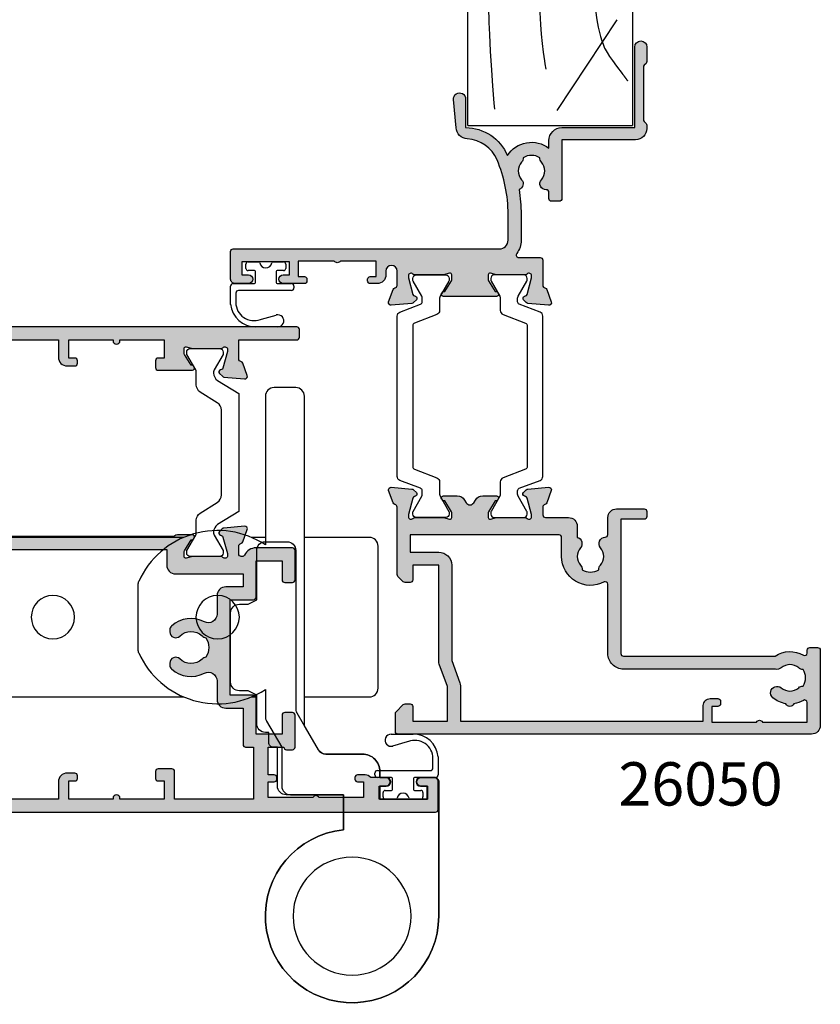
# Model space of a CAD drawing. Units: millimetres. Extents: x 3 to 388, y 3 to 498.
# Drawn here: x 295 to 388, y 3 to 116 of the extents above; entities that cross this region are included whole.
import ezdxf

# ---------------------------------------------------------------- set-up
doc = ezdxf.new("R2010")
doc.units = ezdxf.units.MM
for name, color, linetype in [('26050$0$APL Hatch', 253, 'Continuous'), ('26050$0$APL Joinery', 2, 'Continuous'), ('26310$0$APL Hatch', 253, 'Continuous'), ('26310$0$APL Joinery', 2, 'Continuous'), ('APL Border', 7, 'Continuous'), ('APL Joinery', 2, 'Continuous'), ('APL Notes', 7, 'Continuous')]:
    doc.layers.add(name, color=color, linetype=linetype)
doc.styles.add('Arial-Bold', font='arialbd.ttf')

# ---------------------------------------------------------------- blocks, each defined once
blk = doc.blocks.new('Timber Liner')
at = {"layer": 'APL Joinery', "color": 3, "linetype": 'Continuous'}
for p, q in [((0.25, -0.25), (67.25, -0.25)), ((0.25, -0.25), (0.25, -19.25)), ((67.25, -0.25), (67.25, -19.25)), ((60.25, -12.25), (50.25, -12.25)), ((50.25, -12.25), (50.25, -19.25)), ((60.25, -12.25), (60.25, -19.25)), ((67.25, -19.25), (60.25, -19.25))]:
    blk.add_line(p, q, dxfattribs=at)
at = {"layer": 'APL Joinery', "color": 8, "linetype": 'Continuous'}
for p, q in [((64.62, -3.02), (35.42, -16.1)), ((17.18, -5.53), (19.7, -16.66)), ((37.67, -4.97), (26.44, -17.21)), ((1.96, -10.54), (12.41, -17.49))]:
    blk.add_line(p, q, dxfattribs=at)
at = {"layer": 'APL Joinery', "color": 3}
blk.add_line((50.25, -19.25), (0.25, -19.25), dxfattribs=at)
at = {"layer": 'APL Joinery', "color": 8, "linetype": 'Continuous'}
for points in [[(66.58, -9.14), (66.58, -9.14), (65.64, -7.97), (64.99, -7.17), (64.37, -6.47), (63.72, -5.76), (63.49, -5.53), (63.49, -5.53), (63.02, -5.06), (62.45, -4.53), (61.97, -4.12), (61.42, -3.69), (60.85, -3.27), (60.32, -2.91), (59.75, -2.57), (59.56, -2.46), (59.56, -2.46), (58.96, -2.14), (58.24, -1.81), (57.44, -1.47), (56.61, -1.15), (55.25, -0.67), (54.79, -0.52)], [(55.36, -11.14), (54.69, -10.57), (53.86, -9.89), (53.13, -9.32), (52.26, -8.68), (51.54, -8.18), (50.74, -7.64), (49.91, -7.12), (49.13, -6.67), (48.33, -6.22), (48.06, -6.08), (48.06, -6.08), (47.3, -5.71), (46.36, -5.27), (45.5, -4.91), (44.71, -4.6), (43.76, -4.26), (42.93, -3.98), (41.96, -3.7), (40.88, -3.42), (40.06, -3.22), (39.22, -3.05), (38.19, -2.86), (37.39, -2.74), (37.39, -2.74), (36.34, -2.61), (35.37, -2.51), (34.18, -2.42), (33.1, -2.37), (31.8, -2.33), (30.3, -2.31), (28.65, -2.33), (26.42, -2.38), (23.35, -2.46), (23.35, -2.46), (20.35, -2.52), (16.28, -2.59), (13.93, -2.64), (12.12, -2.69), (10.72, -2.74), (10.72, -2.74), (8.81, -2.84), (6.61, -2.97), (4.8, -3.1), (2.82, -3.26), (2.12, -3.32)], [(49.46, -18.61), (49.46, -18.61), (48.33, -17.45), (47.39, -16.52), (46.61, -15.78), (45.96, -15.18), (45.41, -14.71), (44.8, -14.21), (44.16, -13.72), (43.56, -13.3), (43.09, -12.99), (42.72, -12.76), (42.72, -12.76), (42.11, -12.41), (41.53, -12.11), (40.8, -11.76), (40.13, -11.47), (39.31, -11.15), (38.59, -10.9), (37.74, -10.63), (36.8, -10.37), (35.84, -10.13), (34.95, -9.94), (33.74, -9.7), (33.74, -9.7), (32.53, -9.5), (31.45, -9.33), (30.15, -9.17), (28.64, -9.01), (26.99, -8.87), (25.31, -8.76), (23.78, -8.68), (22.2, -8.61), (21.67, -8.59), (21.67, -8.59), (19.11, -8.51), (17.53, -8.48), (16.16, -8.47), (14.58, -8.49), (13.28, -8.54), (11.87, -8.62), (10.79, -8.7), (9.7, -8.81), (8.7, -8.94), (7.69, -9.09), (7.35, -9.14), (7.35, -9.14), (6.74, -9.26)], [(33.18, -18.61), (33.18, -18.61), (32.77, -17.93), (32.52, -17.55), (32.32, -17.25), (32.08, -16.94), (31.89, -16.72), (31.69, -16.5), (31.49, -16.32), (31.28, -16.15), (31.21, -16.1), (31.21, -16.1), (30.95, -15.93), (30.7, -15.8), (30.37, -15.65), (29.96, -15.51), (29.58, -15.41), (29.14, -15.31), (28.64, -15.22), (27.95, -15.12), (27.24, -15.02), (27, -14.99), (27, -14.99), (26.23, -14.86), (25.06, -14.64), (23.89, -14.42), (23.1, -14.3), (22.38, -14.21), (21.82, -14.17), (21.39, -14.15), (21.39, -14.15), (20.79, -14.16), (20.14, -14.2), (19.24, -14.28), (18.32, -14.39), (18.02, -14.43), (18.02, -14.43), (16.6, -14.61), (15.63, -14.73), (14.97, -14.81), (14.36, -14.88), (13.74, -14.96), (13.53, -14.99), (13.53, -14.99), (12.43, -15.14), (11.59, -15.29), (10.96, -15.42), (10.49, -15.55), (10.02, -15.7), (9.6, -15.85), (9.17, -16.03), (9.04, -16.1), (9.04, -16.1), (8.64, -16.32), (8.19, -16.59), (7.72, -16.92), (7.08, -17.39), (6.23, -18.05), (6.23, -18.05), (6.19, -18.08), (6.17, -18.1), (6.15, -18.11), (6.13, -18.12), (6.11, -18.14), (6.1, -18.15), (6.09, -18.16), (6.07, -18.17), (6.06, -18.18), (6.05, -18.19), (6.04, -18.2), (6.02, -18.21), (6.01, -18.22), (6, -18.22), (5.99, -18.23), (5.97, -18.24), (5.96, -18.25), (5.95, -18.26), (5.94, -18.27), (5.93, -18.28), (5.92, -18.28), (5.91, -18.29), (5.91, -18.29), (5.9, -18.3), (5.89, -18.31), (5.88, -18.31), (5.87, -18.32), (5.87, -18.32), (5.86, -18.33), (5.85, -18.34), (5.84, -18.34), (5.84, -18.35), (5.83, -18.35), (5.82, -18.36), (5.81, -18.36), (5.81, -18.37), (5.8, -18.37), (5.79, -18.38), (5.79, -18.38), (5.78, -18.39), (5.77, -18.39), (5.76, -18.4), (5.76, -18.41), (5.75, -18.41), (5.74, -18.42), (5.73, -18.43), (5.72, -18.43), (5.71, -18.44), (5.71, -18.44), (5.7, -18.45), (5.69, -18.46), (5.68, -18.46), (5.67, -18.47), (5.67, -18.47), (5.66, -18.48), (5.65, -18.48), (5.64, -18.49), (5.64, -18.49), (5.63, -18.5), (5.62, -18.5), (5.62, -18.51), (5.61, -18.51), (5.6, -18.52), (5.6, -18.52), (5.59, -18.53), (5.58, -18.53), (5.58, -18.54), (5.57, -18.54), (5.56, -18.55), (5.56, -18.55), (5.55, -18.56), (5.55, -18.56), (5.54, -18.57), (5.53, -18.57), (5.53, -18.57), (5.52, -18.58), (5.52, -18.58), (5.51, -18.59), (5.51, -18.59), (5.5, -18.59), (5.49, -18.6), (5.49, -18.6), (5.48, -18.61), (5.47, -18.61), (5.47, -18.62), (5.46, -18.62), (5.45, -18.63), (5.45, -18.63), (5.44, -18.64), (5.44, -18.64), (5.43, -18.65), (5.42, -18.65), (5.42, -18.65), (5.41, -18.66), (5.41, -18.66), (5.4, -18.67), (5.4, -18.67), (5.39, -18.67), (5.39, -18.68)]]:
    blk.add_lwpolyline(points, dxfattribs=at)
blk = doc.blocks.new('26050$0$19704')
at = {"layer": '26050$0$APL Hatch'}
h = blk.add_hatch(color=256, dxfattribs=at)
h.dxf.hatch_style = 1
h.paths.add_polyline_path([(-22, 9.07, 0.548619), (-22.4, 9.38), (-23.8, 8.87, 0.265514), (-23.99, 8.65, -0.361398), (-24.29, 8.4), (-32.08, 8.4, 0.198912), (-32.29, 8.31), (-32.91, 7.69, 0.198912), (-33, 7.48), (-33, 6.9, 0.414214), (-32.7, 6.6), (-31, 6.6), (-31, 3.6), (-42.08, 3.6, 0.087489), (-42.42, 3.54), (-45, 2.6), (-49, 2.6), (-49, 6.6), (-47.3, 6.6, 0.414214), (-47, 6.9), (-47, 7.48, 0.198912), (-47.09, 7.69), (-47.91, 8.51, 0.198912), (-48.12, 8.6), (-50.2, 8.6, 0.414214), (-50.5, 8.3), (-50.5, -39.4, 0.414214), (-49.5, -40.4), (-40.8, -40.4, 0.414214), (-40.5, -40.1), (-40.5, -39.2, 0.414214), (-40.8, -38.9), (-41.14, -38.9, -0.581716), (-41.4, -38.45, 0.291538), (-41.5, -35.2), (-41.5, -17.7, -0.414214), (-41.2, -17.4), (-25.7, -17.4), (-25.7, -20.1, 0.414214), (-25.4, -20.4), (-24.8, -20.4, 0.414214), (-24.5, -20.1), (-24.5, -16.9, 0.414214), (-25.5, -15.9), (-27.47, -15.9, -0.407693), (-27.77, -15.61, 0.63384), (-29, -15.06, -0.375946), (-31.01, -15.04, 0.19915), (-31.52, -14.86, -0.290157), (-31.52, -12.94, 0.19915), (-31.01, -12.76, -0.375946), (-29, -12.74, 0.550947), (-27.79, -12.37), (-26.5, -12.37, 0.414214), (-25.5, -11.37), (-25.5, -8.7, -0.414214), (-25.2, -8.4), (-24.29, -8.4, -0.361398), (-23.99, -8.65, 0.265514), (-23.8, -8.87), (-22.4, -9.38, 0.548619), (-22, -9.07), (-22.21, -6.69, 0.176327), (-22.3, -6.5), (-22.62, -6.18, 0.57735), (-23.04, -6.29), (-23.07, -6.4, -0.267949), (-23.25, -6.58), (-25.16, -7.09, -0.065543), (-25.24, -7.1), (-25.4, -7.1, -0.6885), (-25.6, -6.58, 0.213422), (-25.5, -6.35), (-25.5, -3.14, 0.063254), (-25.51, -3.06), (-25.69, -2.35, -0.490314), (-25.5, -2.1), (-24.98, -2.1, -0.137872), (-24.83, -2.14), (-23.57, -2.91, 0.419122), (-23.42, -3.24, 0.655235), (-23, -3.05), (-23, -1.48, 0.261413), (-23.48, -0.62), (-23.8, -0.43, -0.561174), (-23.8, 0.43), (-23.48, 0.62, 0.261413), (-23, 1.48), (-23, 3.05, 0.655235), (-23.42, 3.24, 0.419122), (-23.57, 2.91), (-24.83, 2.14, -0.137872), (-24.98, 2.1), (-25.5, 2.1, -0.490314), (-25.69, 2.35), (-25.51, 3.06, 0.063254), (-25.5, 3.14), (-25.5, 6.35, 0.213422), (-25.6, 6.58, -0.6885), (-25.4, 7.1), (-25.24, 7.1, -0.065543), (-25.16, 7.09), (-23.25, 6.58, -0.267949), (-23.07, 6.4), (-23.04, 6.29, 0.57735), (-22.62, 6.18), (-22.3, 6.5, 0.176327), (-22.21, 6.69)])
h.paths.add_polyline_path([(-29.5, 6.9), (-27.5, 6.9), (-27.5, -10.27, -0.414214), (-27.8, -10.57), (-30, -10.57, 0.565584), (-32.94, -15.46, -0.565584), (-33.2, -15.9), (-41.2, -15.9, 0.414214), (-43, -17.7), (-43, -35.22, 0.249552), (-42.84, -35.9, -0.375946), (-42.86, -37.91, 0.19915), (-43.04, -38.42, -0.290157), (-44.96, -38.42, 0.19915), (-45.14, -37.91, -0.375946), (-45.16, -35.9, 1), (-46.29, -34.93, 0.140327), (-46.99, -36.44, 0.671225), (-46.99, -37.36, 0.096068), (-46.6, -38.45, -0.581714), (-46.86, -38.9), (-49.1, -38.9), (-49.1, -33.75, 0.57735), (-49.1, -33.05), (-49.1, -27.9), (-47.3, -27.9), (-47.3, -28.6, 0.414214), (-47, -28.9), (-46.7, -28.9, 0.414214), (-46.4, -28.6), (-46.4, -27.7, 0.414214), (-47.2, -26.9), (-49, -26.9), (-49, 1.1), (-44.91, 1.1, 0.087489), (-44.57, 1.16), (-41.99, 2.1), (-31, 2.1, 0.414214), (-29.5, 3.6)], flags=16)
at = {"layer": '26050$0$APL Joinery'}
for points in [[(-32.08, 8.4), (-24.29, 8.4, 0.361398), (-23.99, 8.65, -0.265514), (-23.8, 8.87), (-22.4, 9.38, -0.548619), (-22, 9.07), (-22.21, 6.69, -0.176327), (-22.3, 6.5), (-22.62, 6.18, -0.57735), (-23.04, 6.29), (-23.07, 6.4, 0.267949), (-23.25, 6.58), (-25.16, 7.09, 0.065543), (-25.24, 7.1), (-25.4, 7.1, 0.6885), (-25.6, 6.58, -0.213422), (-25.5, 6.35), (-25.5, 3.14, -0.063254), (-25.51, 3.06), (-25.69, 2.35, 0.490314), (-25.5, 2.1), (-24.98, 2.1, 0.137872), (-24.83, 2.14), (-23.57, 2.91, -0.361115), (-23.47, 3.21), (-23.38, 3.27, -0.585524), (-23, 3.05), (-23, 1.48, -0.261413), (-23.48, 0.62), (-23.8, 0.43, 0.561174), (-23.8, -0.43), (-23.48, -0.62, -0.261413), (-23, -1.48), (-23, -3.05, -0.585524), (-23.38, -3.27), (-23.47, -3.21, -0.361115), (-23.57, -2.91), (-24.83, -2.14, 0.137872), (-24.98, -2.1), (-25.5, -2.1, 0.490314), (-25.69, -2.35), (-25.51, -3.06, -0.063254), (-25.5, -3.14), (-25.5, -6.35, -0.213422), (-25.6, -6.58, 0.6885), (-25.4, -7.1), (-25.24, -7.1, 0.065543), (-25.16, -7.09), (-23.25, -6.58, 0.267949), (-23.07, -6.4), (-23.04, -6.29, -0.57735), (-22.62, -6.18), (-22.3, -6.5, -0.176327), (-22.21, -6.69), (-22, -9.07, -0.548619), (-22.4, -9.38), (-23.8, -8.87, -0.265514), (-23.99, -8.65, 0.361398), (-24.29, -8.4), (-25.2, -8.4, 0.414214), (-25.5, -8.7), (-25.5, -11.37, -0.414214), (-26.5, -12.37), (-27.79, -12.37, -0.550947), (-29, -12.74, 0.375946), (-31.01, -12.76, -0.19915), (-31.52, -12.94, 0.290157), (-31.52, -14.86, -0.19915), (-31.01, -15.04, 0.375946), (-29, -15.06, -0.63384), (-27.77, -15.61, 0.407693), (-27.47, -15.9), (-25.5, -15.9, -0.414214), (-24.5, -16.9), (-24.5, -20.1, -0.414214), (-24.8, -20.4), (-25.4, -20.4, -0.414214), (-25.7, -20.1), (-25.7, -17.4), (-41.2, -17.4, 0.414214), (-41.5, -17.7), (-41.5, -35.2, -0.291538), (-41.4, -38.45, 0.581716), (-41.14, -38.9), (-40.8, -38.9, -0.414214), (-40.5, -39.2), (-40.5, -40.1, -0.414214), (-40.8, -40.4), (-49.5, -40.4, -0.414214), (-50.5, -39.4), (-50.5, 8.3, -0.414214), (-50.2, 8.6), (-48.12, 8.6, -0.198912), (-47.91, 8.51), (-47.09, 7.69, -0.198912), (-47, 7.48), (-47, 6.9, -0.414214), (-47.3, 6.6), (-49, 6.6), (-49, 2.6), (-45, 2.6), (-42.42, 3.54, -0.087489), (-42.08, 3.6), (-31, 3.6), (-31, 6.6), (-32.7, 6.6, -0.414214), (-33, 6.9), (-33, 7.48, -0.198912), (-32.91, 7.69), (-32.29, 8.31, -0.198912)], [(-32.94, -15.46, -0.565584), (-30, -10.57), (-27.8, -10.57, 0.414214), (-27.5, -10.27), (-27.5, 6.9), (-29.5, 6.9), (-29.5, 3.6, -0.414214), (-31, 2.1), (-41.99, 2.1), (-44.57, 1.16, -0.087489), (-44.91, 1.1), (-49, 1.1), (-49, -26.9), (-47.2, -26.9, -0.414214), (-46.4, -27.7), (-46.4, -28.6, -0.414214), (-46.7, -28.9), (-47, -28.9, -0.414214), (-47.3, -28.6), (-47.3, -27.9), (-49.1, -27.9), (-49.1, -33.05, -0.57735), (-49.1, -33.75), (-49.1, -38.9), (-46.86, -38.9, 0.581719), (-46.6, -38.45, -0.096068), (-46.99, -37.36, -0.671225), (-46.99, -36.44, -0.140327), (-46.29, -34.93, -1), (-45.16, -35.9, 0.375946), (-45.14, -37.91, -0.19915), (-44.96, -38.42, 0.290157), (-43.04, -38.42, -0.19915), (-42.86, -37.91, 0.375946), (-42.84, -35.9, -0.249552), (-43, -35.22), (-43, -17.7, -0.414214), (-41.2, -15.9), (-33.2, -15.9, 0.565584)]]:
    blk.add_lwpolyline(points, format="xyb", close=True, dxfattribs=at)
blk = doc.blocks.new('26050$0$19705')
at = {"layer": '26050$0$APL Hatch'}
h = blk.add_hatch(color=256, dxfattribs=at)
h.dxf.hatch_style = 1
h.paths.add_polyline_path([(26.54, 2.1), (26.03, 2.1, -0.137872), (25.87, 2.14), (24.61, 2.91, 0.361115), (24.51, 3.21), (24.42, 3.27, 0.585524), (24.04, 3.05), (24.04, -3.05, 0.585524), (24.42, -3.27), (24.51, -3.21, 0.361115), (24.61, -2.91), (25.87, -2.14, -0.137872), (26.03, -2.1), (26.54, -2.1, -0.490314), (26.74, -2.35), (26.55, -3.06, 0.063254), (26.54, -3.14), (26.54, -6.35, 0.213422), (26.64, -6.58, -0.6885), (26.44, -7.1), (26.28, -7.1, -0.065543), (26.2, -7.09), (24.29, -6.58, -0.267949), (24.11, -6.4), (24.08, -6.29, 0.57735), (23.67, -6.18), (23.34, -6.5, 0.176327), (23.25, -6.69), (23.04, -9.07, 0.548619), (23.44, -9.38), (24.84, -8.87, 0.265514), (25.04, -8.65, -0.361398), (25.33, -8.4), (28.24, -8.4, 0.414214), (28.54, -8.1), (28.54, -5.62, -0.621133), (29.02, -5.39, 0.164577), (30.54, -5.9), (33.54, -5.9, 0.041047), (36.4, -5.66, 0.535794), (37.53, -5.96, -0.380493), (39.56, -5.96, 0.19915), (40.06, -6.14, -0.290157), (40.06, -8.06, 0.19915), (39.56, -8.24, -0.380493), (37.53, -8.24, 0.660805), (36.36, -8.79, -0.425323), (36.06, -9.1), (35.34, -9.1, 0.414214), (35.04, -9.4), (35.04, -10.3, 0.414214), (35.34, -10.6), (42.14, -10.6), (42.14, -19.1, 0.414214), (43.44, -20.4), (43.82, -20.4, 0.198912), (44.03, -20.31), (44.25, -20.09, -0.198912), (44.47, -20), (50.52, -20, -0.198912), (50.73, -20.09), (50.95, -20.31, 0.198912), (51.17, -20.4), (52.84, -20.4, 1), (52.84, -19), (43.54, -19), (43.54, -10.6, 0.414214), (42.04, -9.1), (41.17, -9.1, 0.438776), (40.32, -4.32, 0.298086), (43.55, 0.5), (46.84, 0.5, 1.044614), (46.78, 1.9), (43.52, 1.61, 0.370533), (42.24, 0.31, -0.283017), (39.82, -3.12, -0.101205), (33.54, -4.4), (30.54, -4.4, -0.414214), (29.54, -3.4), (29.54, 27.3, 0.414214), (29.24, 27.6), (26.04, 27.6, 0.414214), (25.54, 27.1), (25.54, 25.55, 1), (26.54, 25.55), (26.54, 26.3), (28.04, 26.3), (28.04, 20.8), (26.54, 20.8), (26.54, 21.55, 1), (25.54, 21.55), (25.54, 19.1, 0.414214), (25.84, 18.8), (26.04, 18.8, 0.414214), (26.34, 19.1), (26.34, 19.8), (28.14, 19.8), (28.14, 15.65, 0.57735), (28.14, 14.95), (28.14, 10.8), (26.34, 10.8), (26.34, 11.5, 0.414214), (26.04, 11.8), (25.84, 11.8, 0.414214), (25.54, 11.5), (25.54, 10.7, 0.414214), (26.54, 9.7), (26.99, 9.7, -1), (26.99, 8.4), (25.33, 8.4, -0.361398), (25.04, 8.65, 0.265514), (24.84, 8.87), (23.44, 9.38, 0.548619), (23.04, 9.07), (23.25, 6.69, 0.176327), (23.34, 6.5), (23.67, 6.18, 0.57735), (24.08, 6.29), (24.11, 6.4, -0.267949), (24.29, 6.58), (26.2, 7.09, -0.065543), (26.28, 7.1), (26.44, 7.1, -0.6885), (26.64, 6.58, 0.213422), (26.54, 6.35), (26.54, 3.14, 0.063254), (26.55, 3.06), (26.74, 2.35, -0.490314)])
at = {"layer": '26050$0$APL Joinery'}
blk.add_lwpolyline([(36.4, -5.66, -0.041047), (33.54, -5.9), (30.54, -5.9, -0.164577), (29.02, -5.39, 0.621133), (28.54, -5.62), (28.54, -8.1, -0.414214), (28.24, -8.4), (25.33, -8.4, 0.361398), (25.04, -8.65, -0.265514), (24.84, -8.87), (23.44, -9.38, -0.548619), (23.04, -9.07), (23.25, -6.69, -0.176327), (23.34, -6.5), (23.67, -6.18, -0.57735), (24.08, -6.29), (24.11, -6.4, 0.267949), (24.29, -6.58), (26.2, -7.09, 0.065543), (26.28, -7.1), (26.44, -7.1, 0.6885), (26.64, -6.58, -0.213422), (26.54, -6.35), (26.54, -3.14, -0.063254), (26.55, -3.06), (26.74, -2.35, 0.490314), (26.54, -2.1), (26.03, -2.1, 0.137872), (25.87, -2.14), (24.61, -2.91, -0.361115), (24.51, -3.21), (24.42, -3.27, -0.585524), (24.04, -3.05), (24.04, 3.05, -0.585524), (24.42, 3.27), (24.51, 3.21, -0.361115), (24.61, 2.91), (25.87, 2.14, 0.137872), (26.03, 2.1), (26.54, 2.1, 0.490314), (26.74, 2.35), (26.55, 3.06, -0.063254), (26.54, 3.14), (26.54, 6.35, -0.213422), (26.64, 6.58, 0.6885), (26.44, 7.1), (26.28, 7.1, 0.065543), (26.2, 7.09), (24.29, 6.58, 0.267949), (24.11, 6.4), (24.08, 6.29, -0.57735), (23.67, 6.18), (23.34, 6.5, -0.176327), (23.25, 6.69), (23.04, 9.07, -0.548619), (23.44, 9.38), (24.84, 8.87, -0.265514), (25.04, 8.65, 0.361398), (25.33, 8.4), (26.99, 8.4, 1), (26.99, 9.7), (26.54, 9.7, -0.414214), (25.54, 10.7), (25.54, 11.5, -0.414214), (25.84, 11.8), (26.04, 11.8, -0.414214), (26.34, 11.5), (26.34, 10.8), (28.14, 10.8), (28.14, 14.95, -0.57735), (28.14, 15.65), (28.14, 19.8), (26.34, 19.8), (26.34, 19.1, -0.414214), (26.04, 18.8), (25.84, 18.8, -0.414214), (25.54, 19.1), (25.54, 21.55, -1), (26.54, 21.55), (26.54, 20.8), (28.04, 20.8), (28.04, 26.3), (26.54, 26.3), (26.54, 25.55, -1), (25.54, 25.55), (25.54, 27.1, -0.414214), (26.04, 27.6), (29.24, 27.6, -0.414214), (29.54, 27.3), (29.54, -3.4, 0.414214), (30.54, -4.4), (33.54, -4.4, 0.101205), (39.82, -3.12, 0.283017), (42.24, 0.31, -0.370533), (43.52, 1.61), (46.78, 1.9, -1.044614), (46.84, 0.5), (43.55, 0.5, -0.298086), (40.32, -4.32, -0.438776), (41.17, -9.1), (42.04, -9.1, -0.414214), (43.54, -10.6), (43.54, -19), (52.84, -19, -1), (52.84, -20.4), (51.17, -20.4, -0.198912), (50.95, -20.31), (50.73, -20.09, 0.198912), (50.52, -20), (44.47, -20, 0.198912), (44.25, -20.09), (44.03, -20.31, -0.198912), (43.82, -20.4), (43.44, -20.4, -0.414214), (42.14, -19.1), (42.14, -10.6), (35.34, -10.6, -0.414214), (35.04, -10.3), (35.04, -9.4, -0.414214), (35.34, -9.1), (36.06, -9.1, 0.425323), (36.36, -8.79, -0.660805), (37.53, -8.24, 0.380493), (39.56, -8.24, -0.19915), (40.06, -8.06, 0.290157), (40.06, -6.14, -0.19915), (39.56, -5.96, 0.380493), (37.53, -5.96, -0.535794)], format="xyb", close=True, dxfattribs=at)
blk = doc.blocks.new('26050$0$9100372')
at = {"layer": '26050$0$APL Joinery', "color": 8}
blk.add_lwpolyline([(27.6, -2.1), (27.39, -2.1, -0.131652), (27.29, -2.07), (25.55, -1.07, 0.131652), (25.3, -1), (23.89, -1, -0.310508), (23.42, -0.68), (22.43, 1.91, 0.310508), (22.15, 2.1), (5.85, 2.1, 0.310508), (5.57, 1.91), (4.58, -0.68, -0.310508), (4.11, -1), (2.7, -1, 0.131652), (2.45, -1.07), (0.71, -2.07, -0.131652), (0.61, -2.1), (0.4, -2.1, -0.414214), (0, -1.7), (0, 1.7, -0.414214), (0.4, 2.1), (0.61, 2.1, -0.131652), (0.71, 2.07), (2.45, 1.07, 0.131652), (2.7, 1), (3.09, 1, 0.310508), (3.37, 1.19), (4.29, 3.58, -0.310508), (4.75, 3.9), (23.25, 3.9, -0.310508), (23.71, 3.58), (24.63, 1.19, 0.310508), (24.91, 1), (25.3, 1, 0.131652), (25.55, 1.07), (27.29, 2.07, -0.131652), (27.39, 2.1), (27.6, 2.1, -0.414214), (28, 1.7), (28, -1.7, -0.414214)], format="xyb", close=True, dxfattribs=at)
blk = doc.blocks.new('26050')
at = {"layer": '26050$0$APL Joinery'}
for name, p in [('26050$0$19705', (16.46, 25.4)), ('26050$0$19704', (40.5, 25.4)), ('26050$0$9100372', (15, 29.9))]:
    blk.add_blockref(name, p, dxfattribs=at)
at = {"layer": '26050$0$APL Joinery', "xscale": -1, "rotation": 180}
blk.add_blockref('26050$0$9100372', (15, 20.9), dxfattribs=at)
blk = doc.blocks.new('9210121c')
at = {"layer": 'APL Joinery', "color": 252, "linetype": 'Continuous'}
for p, q in [((-2.3, -1.25), (-2.3, -0.75)), ((-2.05, -0.5), (-0.82, -0.5)), ((0.82, -0.5), (2.05, -0.5)), ((2.3, -0.75), (2.3, -1.25)), ((-1.32, -1.5), (-2.05, -1.5)), ((-1.2, -2.15), (-1.2, -1.62)), ((-1.2, -2.87), (-1.2, -2.15)), ((1.2, -1.62), (1.2, -2.15)), ((1.2, -2.15), (1.2, -2.87)), ((2.05, -1.5), (1.33, -1.5)), ((-4.05, -5.4), (-4.05, -3.3)), ((-3.75, -3), (-3.7, -3)), ((-3.7, -3), (-1.32, -3)), ((1.33, -3), (2.95, -3)), ((3.25, -3.3), (3.25, -3.5)), ((-3.45, -4.1), (-3.45, -5.2)), ((2.95, -3.8), (-3.15, -3.8)), ((-0.49, -7.1), (1.2, -6.63)), ((-0.62, -7.14), (-0.49, -7.1)), ((1.38, -8), (-1.17, -8))]:
    blk.add_line(p, q, dxfattribs=at)
for centre, radius, start, end in [((-2.05, -0.75), 0.25, 90, 180), ((-0.82, -0.62), 0.125, 8.7147, 90), ((0, -0.5), 0.7, 188.7147, 351.2853), ((0.82, -0.62), 0.125, 90, 171.2853), ((2.05, -0.75), 0.25, 0, 90), ((-2.05, -1.25), 0.25, 180, 270), ((-1.32, -1.62), 0.125, 0, 90), ((1.33, -1.62), 0.125, 90, 180), ((2.05, -1.25), 0.25, 270, 360), ((-3.75, -3.3), 0.3, 90, 180.0114), ((-1.32, -2.87), 0.125, 270, 360), ((1.33, -2.87), 0.125, 180, 270), ((2.95, -3.3), 0.3, 0, 90), ((-3.15, -4.1), 0.3, 90, 180), ((2.95, -3.5), 0.3, 270, 360), ((-1.17, -5.1), 2.9, 185.8462, 269.943), ((-1.38, -5.21), 2.07, 179.6369, 291.6281), ((1.38, -7.3), 0.7, 269.9877, 105.6604)]:
    blk.add_arc(centre, radius, start, end, dxfattribs=at)
blk = doc.blocks.new('26310$0$19732')
at = {"layer": '26310$0$APL Hatch'}
h = blk.add_hatch(color=256, dxfattribs=at)
h.dxf.hatch_style = 1
h.paths.add_polyline_path([(-24.83, -39.86, -0.284915), (-24, -41.2), (-24, -45.4, -0.414214), (-24.3, -45.7), (-27.7, -45.7, -0.414214), (-28, -45.4), (-28, -44.5, -0.414214), (-27.7, -44.2), (-25.5, -44.2), (-25.5, -41.2), (-29.7, -41.2, -0.414214), (-30, -40.9), (-30, -38.2), (-41, -38.2), (-41, -40.9, -0.414214), (-41.3, -41.2), (-45.5, -41.2), (-45.5, -44.2), (-43.3, -44.2, -0.414214), (-43, -44.5), (-43, -45.4, -0.414214), (-43.3, -45.7), (-47, -45.7, -0.414214), (-47.3, -45.4), (-47.3, -44.7, -0.414214), (-47, -44.4), (-47, -42.6), (-50.2, -42.6), (-50.2, -43.3, -0.414214), (-50.5, -43.6), (-50.7, -43.6, -0.414214), (-51, -43.3), (-51, -42.6), (-52.8, -42.6), (-52.8, -47.75, -0.57735), (-52.8, -48.45), (-52.8, -53.6), (-51, -53.6), (-51, -52.9, -0.414214), (-50.7, -52.6), (-50.5, -52.6, -0.414214), (-50.2, -52.9), (-50.2, -53.8, -0.227735), (-50.5, -54.42), (-50.5, -56.15, -1), (-51.5, -56.15), (-51.5, -55.4), (-53, -55.4), (-53, -60.9), (-51.5, -60.9), (-51.5, -60.15, -1), (-50.5, -60.15), (-50.5, -61.7, -0.414214), (-51, -62.2), (-54.2, -62.2, -0.414214), (-54.5, -61.9), (-54.5, 18.5, -0.414214), (-54.2, 18.8), (-52.12, 18.8, -0.198912), (-51.91, 18.71), (-51.09, 17.89, -0.198912), (-51, 17.68), (-51, 17.1, -0.414214), (-51.3, 16.8), (-53, 16.8), (-53, 12.8), (-39.5, 12.8), (-39.5, 13.5, -0.414214), (-39.2, 13.8), (-35.8, 13.8, -0.414214), (-35.5, 13.5), (-35.5, 12.8), (-31.5, 12.8), (-31.5, 16.8), (-36.7, 16.8, -0.414214), (-37, 17.1), (-37, 17.68, -0.198912), (-36.91, 17.89), (-36.29, 18.51, -0.198912), (-36.08, 18.6), (-28.29, 18.6, 0.361398), (-27.99, 18.85, -0.265514), (-27.8, 19.07), (-26.4, 19.58, -0.548619), (-26, 19.27), (-26.21, 16.89, -0.176327), (-26.3, 16.7), (-26.62, 16.38, -0.57735), (-27.04, 16.49), (-27.07, 16.6, 0.267949), (-27.25, 16.78), (-29.16, 17.29, 0.065543), (-29.24, 17.3), (-29.4, 17.3, 0.6885), (-29.6, 16.78, -0.213422), (-29.5, 16.55), (-29.5, 13.34, -0.063254), (-29.51, 13.26), (-29.69, 12.55, 0.490314), (-29.5, 12.3), (-28.98, 12.3, 0.137872), (-28.83, 12.34), (-27.57, 13.11, -0.361115), (-27.47, 13.41), (-27.38, 13.47, -0.585524), (-27, 13.25), (-27, 11.6), (-22.99, 7.59, -0.198912), (-22.7, 6.89), (-22.7, -31.68, -0.162278), (-22.5, -32.28), (-22.5, -33.85, -0.585524), (-22.88, -34.07), (-22.97, -34.01, -0.361115), (-23.07, -33.71), (-24.33, -32.94, 0.137872), (-24.48, -32.9), (-25, -32.9, 0.490314), (-25.19, -33.15), (-25.01, -33.86, -0.063254), (-25, -33.94), (-25, -37.15, -0.213422), (-25.1, -37.38, 0.6885), (-24.9, -37.9), (-24.74, -37.9, 0.065543), (-24.66, -37.89), (-22.75, -37.38, 0.267949), (-22.57, -37.2), (-22.54, -37.09, -0.57735), (-22.12, -36.98), (-21.8, -37.3, -0.176327), (-21.71, -37.49), (-21.5, -39.87, -0.548619), (-21.9, -40.18), (-23.3, -39.67, -0.265514), (-23.49, -39.45, 0.361398), (-23.79, -39.2), (-24.7, -39.2, 0.457784), (-25, -39.54, 0.324931)])
h.paths.add_polyline_path([(-31.5, 11.3), (-31.5, 10.6, 0.414214), (-31.2, 10.3), (-28.24, 10.3, -0.198912), (-27.53, 10.01), (-24.49, 6.97, -0.198912), (-24.2, 6.26), (-24.2, -30.9), (-26, -30.9, 0.414214), (-27, -31.9), (-27, -39.7), (-28.5, -39.7), (-28.5, -37.7, 0.414214), (-29.5, -36.7), (-31.64, -36.7, -0.562163), (-32.53, -35.24, 0.313621), (-33.02, -31.45, 0.21129), (-33.47, -31.25), (-33.69, -31.25, 0.664492), (-34.18, -32.41, -0.402792), (-34.15, -34.97, 0.143225), (-34.38, -35.42, -0.295977), (-36.62, -35.42, 0.143225), (-36.85, -34.97, -0.402792), (-36.82, -32.41, 0.664492), (-37.31, -31.25), (-37.53, -31.25, 0.21129), (-37.98, -31.45, 0.313621), (-38.47, -35.24, -0.562163), (-39.36, -36.7), (-41.5, -36.7, 0.414214), (-42.5, -37.7), (-42.5, -39.7), (-46.7, -39.7, 0.414214), (-47, -40), (-47, -40.9), (-53, -40.9), (-53, -31.8), (-49.8, -31.8, 0.414214), (-49.5, -31.5), (-49.5, -29.9, 0.414214), (-49.8, -29.6), (-50.6, -29.6, 0.414214), (-50.9, -29.9), (-50.9, -30.6), (-53, -30.6), (-53, -25.5), (-52.9, -25.5, 1), (-52.9, -24.7), (-53, -24.7), (-53, -19.6), (-50.9, -19.6), (-50.9, -20.3, 0.414214), (-50.6, -20.6), (-50.3, -20.6, 0.414214), (-50, -20.3), (-50, -19.4, 0.414214), (-51, -18.4), (-53, -18.4), (-53, -7.5), (-49.8, -7.5, 0.414214), (-49.5, -7.2), (-49.5, -5.8, 0.414214), (-49.8, -5.5), (-53, -5.5), (-53, -3.5, 1), (-53, -2.5), (-53, 6.5, 1), (-53, 7.5), (-53, 11.3), (-48, 11.3), (-48, 9.8, 0.414214), (-47.7, 9.5), (-46.8, 9.5, 0.414214), (-46.5, 9.8), (-46.5, 11.3), (-35.9, 11.3), (-35.5, 11.7), (-35.1, 11.3)], flags=16)
at = {"layer": '26310$0$APL Joinery'}
for points in [[(-22.12, -36.98, 0.57735), (-22.54, -37.09), (-22.57, -37.2, -0.267949), (-22.75, -37.38), (-24.66, -37.89, -0.065543), (-24.74, -37.9), (-24.9, -37.9, -0.6885), (-25.1, -37.38, 0.213422), (-25, -37.15), (-25, -33.94, 0.063254), (-25.01, -33.86), (-25.19, -33.15, -0.490314), (-25, -32.9), (-24.48, -32.9, -0.137872), (-24.33, -32.94), (-23.07, -33.71, 0.361115), (-22.97, -34.01), (-22.88, -34.07, 0.585524), (-22.5, -33.85), (-22.5, -32.28, 0.162278), (-22.7, -31.68), (-22.7, 6.89, 0.198912), (-22.99, 7.59), (-27, 11.6), (-27, 13.25, 0.585524), (-27.38, 13.47), (-27.47, 13.41, 0.361115), (-27.57, 13.11), (-28.83, 12.34, -0.137872), (-28.98, 12.3), (-29.5, 12.3, -0.490314), (-29.69, 12.55), (-29.51, 13.26, 0.063254), (-29.5, 13.34), (-29.5, 16.55, 0.213422), (-29.6, 16.78, -0.6885), (-29.4, 17.3), (-29.24, 17.3, -0.065543), (-29.16, 17.29), (-27.25, 16.78, -0.267949), (-27.07, 16.6), (-27.04, 16.49, 0.57735), (-26.62, 16.38), (-26.3, 16.7, 0.176327), (-26.21, 16.89), (-26, 19.27, 0.548619), (-26.4, 19.58), (-27.8, 19.07, 0.265514), (-27.99, 18.85, -0.361398), (-28.29, 18.6), (-36.08, 18.6, 0.198912), (-36.29, 18.51), (-36.91, 17.89, 0.198912), (-37, 17.68), (-37, 17.1, 0.414214), (-36.7, 16.8), (-31.5, 16.8), (-31.5, 12.8), (-35.5, 12.8), (-35.5, 13.5, 0.414214), (-35.8, 13.8), (-39.2, 13.8, 0.414214), (-39.5, 13.5), (-39.5, 12.8), (-53, 12.8), (-53, 16.8), (-51.3, 16.8, 0.414214), (-51, 17.1), (-51, 17.68, 0.198912), (-51.09, 17.89), (-51.91, 18.71, 0.198912), (-52.12, 18.8), (-54.2, 18.8, 0.414214), (-54.5, 18.5), (-54.5, -61.9, 0.414214), (-54.2, -62.2), (-51, -62.2, 0.414214), (-50.5, -61.7), (-50.5, -60.15, 1), (-51.5, -60.15), (-51.5, -60.9), (-53, -60.9), (-53, -55.4), (-51.5, -55.4), (-51.5, -56.15, 1), (-50.5, -56.15), (-50.5, -54.42, 0.227735), (-50.2, -53.8), (-50.2, -52.9, 0.414214), (-50.5, -52.6), (-50.7, -52.6, 0.414214), (-51, -52.9), (-51, -53.6), (-52.8, -53.6), (-52.8, -48.45, 0.57735), (-52.8, -47.75), (-52.8, -42.6), (-51, -42.6), (-51, -43.3, 0.414214), (-50.7, -43.6), (-50.5, -43.6, 0.414214), (-50.2, -43.3), (-50.2, -42.6), (-47, -42.6), (-47, -44.4, 0.414214), (-47.3, -44.7), (-47.3, -45.4, 0.414214), (-47, -45.7), (-43.3, -45.7, 0.414214), (-43, -45.4), (-43, -44.5, 0.414214), (-43.3, -44.2), (-45.5, -44.2), (-45.5, -41.2), (-41.3, -41.2, 0.414214), (-41, -40.9), (-41, -38.2), (-30, -38.2), (-30, -40.9, 0.414214), (-29.7, -41.2), (-25.5, -41.2), (-25.5, -44.2), (-27.7, -44.2, 0.414214), (-28, -44.5), (-28, -45.4, 0.414214), (-27.7, -45.7), (-24.3, -45.7, 0.414214), (-24, -45.4), (-24, -41.2, 0.284915), (-24.83, -39.86, -0.284915), (-25, -39.59), (-25, -39.5, -0.414214), (-24.7, -39.2), (-23.79, -39.2, -0.361398), (-23.49, -39.45, 0.265514), (-23.3, -39.67), (-21.9, -40.18, 0.548619), (-21.5, -39.87), (-21.71, -37.49, 0.176327), (-21.8, -37.3)], [(-36.62, -35.42, 0.143225), (-36.85, -34.97, -0.402792), (-36.82, -32.41, 0.664492), (-37.31, -31.25), (-37.53, -31.25, 0.21129), (-37.98, -31.45, 0.313621), (-38.47, -35.24, -0.562163), (-39.36, -36.7), (-41.5, -36.7, 0.414214), (-42.5, -37.7), (-42.5, -39.7), (-46.7, -39.7, 0.414214), (-47, -40), (-47, -40.9), (-53, -40.9), (-53, -31.8), (-49.8, -31.8, 0.414214), (-49.5, -31.5), (-49.5, -29.9, 0.414214), (-49.8, -29.6), (-50.6, -29.6, 0.414214), (-50.9, -29.9), (-50.9, -30.6), (-53, -30.6), (-53, -25.5), (-52.9, -25.5, 1), (-52.9, -24.7), (-53, -24.7), (-53, -19.6), (-50.9, -19.6), (-50.9, -20.3, 0.414214), (-50.6, -20.6), (-50.3, -20.6, 0.414214), (-50, -20.3), (-50, -19.4, 0.414214), (-51, -18.4), (-53, -18.4), (-53, -7.5), (-49.8, -7.5, 0.414214), (-49.5, -7.2), (-49.5, -5.8, 0.414214), (-49.8, -5.5), (-53, -5.5), (-53, -3.5, 1), (-53, -2.5), (-53, 6.5, 1), (-53, 7.5), (-53, 11.3), (-48, 11.3), (-48, 9.8, 0.414214), (-47.7, 9.5), (-46.8, 9.5, 0.414214), (-46.5, 9.8), (-46.5, 11.3), (-35.9, 11.3), (-35.5, 11.7), (-35.1, 11.3), (-31.5, 11.3), (-31.5, 10.6, 0.414214), (-31.2, 10.3), (-28.24, 10.3, -0.198912), (-27.53, 10.01), (-24.49, 6.97, -0.198912), (-24.2, 6.26), (-24.2, -30.9), (-26, -30.9, 0.414214), (-27, -31.9), (-27, -39.7), (-28.5, -39.7), (-28.5, -37.7, 0.414214), (-29.5, -36.7), (-31.64, -36.7, -0.562163), (-32.53, -35.24, 0.313621), (-33.02, -31.45, 0.21129), (-33.47, -31.25), (-33.69, -31.25, 0.664492), (-34.18, -32.41, -0.402792), (-34.15, -34.97, 0.143225), (-34.38, -35.42, -0.295977)]]:
    blk.add_lwpolyline(points, format="xyb", close=True, dxfattribs=at)
blk = doc.blocks.new('26310$0$19733')
at = {"layer": '26310$0$APL Hatch'}
h = blk.add_hatch(color=256, dxfattribs=at)
h.dxf.hatch_style = 1
h.paths.add_polyline_path([(22.7, 21.9), (22.7, 19.9, 1), (22.7, 18.9), (22.7, 5.9, 1), (22.7, 4.9), (22.7, 2.9), (19.5, 2.9, 0.414214), (19.2, 2.6), (19.2, 1.2, 0.414214), (19.5, 0.9), (22.7, 0.9), (22.7, -6), (20.7, -6, 0.414214), (19.7, -7), (19.7, -7.9, 0.57735), (20.15, -8.16, 0.57735), (20.6, -7.9), (20.6, -7.2), (22.7, -7.2), (22.7, -12.32, 1.290994), (22.7, -13.09), (22.7, -18.2), (20.6, -18.2), (20.6, -17.5, 0.414214), (20.3, -17.2), (19.5, -17.2, 0.414214), (19.2, -17.5), (19.2, -21.46, 0.585524), (19.58, -21.67, 0.50314), (19.77, -21.32), (21.1, -20.5), (21.7, -20.5, -0.490314), (21.89, -20.75), (21.71, -21.47, 0.063254), (21.7, -21.54), (21.7, -24.76, 0.213422), (21.8, -24.98, -0.6885), (21.6, -25.5), (21.4, -25.5), (19.45, -24.98, -0.267949), (19.27, -24.8), (19.24, -24.69, 0.57735), (18.82, -24.58), (18.5, -24.91, 0.176327), (18.41, -25.09), (18.2, -27.48, 0.548619), (18.6, -27.79), (20, -27.28, 0.265514), (20.19, -27.05, -0.361398), (20.49, -26.8), (22.7, -26.8), (22.7, -33.5, 0.414214), (23, -33.8), (23.9, -33.8, 0.414214), (24.2, -33.5), (24.2, 49.9, 0.414214), (23.9, 50.2), (20.7, 50.2, 0.414214), (20.2, 49.7), (20.2, 48.15, 1), (21.2, 48.15), (21.2, 48.9), (22.7, 48.9), (22.7, 43.4), (21.2, 43.4), (21.2, 44.15, 1), (20.2, 44.15), (20.2, 41.7, 0.517638), (20.6, 41.41, 0.517638), (21, 41.7), (21, 42.4), (22.8, 42.4), (22.8, 38.24, 0.57735), (22.8, 37.55), (22.8, 33.4), (21, 33.4), (21, 34.1, 0.517638), (20.6, 34.38, 0.517638), (20.2, 34.1), (20.2, 33.3, 0.414214), (21.2, 32.3), (21.55, 32.3, -1), (21.55, 31), (19.99, 31, -0.361398), (19.69, 31.24, 0.265514), (19.5, 31.47), (18.1, 31.98, 0.548619), (17.7, 31.67), (17.91, 29.29, 0.176327), (18, 29.1), (18.32, 28.77, 0.703671), (18.76, 28.94, -0.329769), (18.95, 29.17), (20.9, 29.7), (21.1, 29.7, -0.6885), (21.3, 29.17, 0.213422), (21.2, 28.95), (21.2, 25.73, 0.063254), (21.21, 25.66), (21.39, 24.95, -0.490314), (21.2, 24.7), (20.6, 24.7), (19.27, 25.51, 0.361115), (19.17, 25.81, 0.842554), (18.7, 25.65), (18.7, 22.2, 0.414214), (19, 21.9)])
at = {"layer": '26310$0$APL Joinery'}
blk.add_lwpolyline([(20.19, -27.05, -0.361398), (20.49, -26.8), (22.7, -26.8), (22.7, -33.5, 0.414214), (23, -33.8), (23.9, -33.8, 0.414214), (24.2, -33.5), (24.2, 49.9, 0.414214), (23.9, 50.2), (20.7, 50.2, 0.414214), (20.2, 49.7), (20.2, 48.15, 1), (21.2, 48.15), (21.2, 48.9), (22.7, 48.9), (22.7, 43.4), (21.2, 43.4), (21.2, 44.15, 1), (20.2, 44.15), (20.2, 41.7, 0.414214), (20.5, 41.4), (20.7, 41.4, 0.414214), (21, 41.7), (21, 42.4), (22.8, 42.4), (22.8, 38.24, 0.57735), (22.8, 37.55), (22.8, 33.4), (21, 33.4), (21, 34.1, 0.414214), (20.7, 34.4), (20.5, 34.4, 0.414214), (20.2, 34.1), (20.2, 33.3, 0.414214), (21.2, 32.3), (21.55, 32.3, -1), (21.55, 31), (19.99, 31, -0.361398), (19.69, 31.24, 0.265514), (19.5, 31.47), (18.1, 31.98, 0.548619), (17.7, 31.67), (17.91, 29.29, 0.176327), (18, 29.1), (18.32, 28.77, 0.57735), (18.74, 28.88), (18.77, 29, -0.267949), (18.95, 29.17), (20.86, 29.69, -0.065543), (20.94, 29.7), (21.1, 29.7, -0.6885), (21.3, 29.17, 0.213422), (21.2, 28.95), (21.2, 25.73, 0.063254), (21.21, 25.66), (21.39, 24.95, -0.490314), (21.2, 24.7), (20.68, 24.7, -0.137872), (20.53, 24.74), (19.27, 25.51, 0.361115), (19.17, 25.81), (19.08, 25.86, 0.585524), (18.7, 25.65), (18.7, 22.2, 0.414214), (19, 21.9), (22.7, 21.9), (22.7, 19.9, 1), (22.7, 18.9), (22.7, 5.9, 1), (22.7, 4.9), (22.7, 2.9), (19.5, 2.9, 0.414214), (19.2, 2.6), (19.2, 1.2, 0.414214), (19.5, 0.9), (22.7, 0.9), (22.7, -6), (20.7, -6, 0.414214), (19.7, -7), (19.7, -7.9, 0.414214), (20, -8.2), (20.3, -8.2, 0.414214), (20.6, -7.9), (20.6, -7.2), (22.7, -7.2), (22.7, -12.3), (22.6, -12.3, 1), (22.6, -13.1), (22.7, -13.1), (22.7, -18.2), (20.6, -18.2), (20.6, -17.5, 0.414214), (20.3, -17.2), (19.5, -17.2, 0.414214), (19.2, -17.5), (19.2, -21.46, 0.585524), (19.58, -21.67), (19.67, -21.62, 0.361115), (19.77, -21.32), (21.03, -20.55, -0.137872), (21.18, -20.5), (21.7, -20.5, -0.490314), (21.89, -20.75), (21.71, -21.47, 0.063254), (21.7, -21.54), (21.7, -24.76, 0.213422), (21.8, -24.98, -0.6885), (21.6, -25.5), (21.44, -25.5, -0.065543), (21.36, -25.49), (19.45, -24.98, -0.267949), (19.27, -24.8), (19.24, -24.69, 0.57735), (18.82, -24.58), (18.5, -24.91, 0.176327), (18.41, -25.09), (18.2, -27.48, 0.548619), (18.6, -27.79), (20, -27.28, 0.265514)], format="xyb", close=True, dxfattribs=at)
blk = doc.blocks.new('26310$0$9100372')
at = {"layer": '26310$0$APL Joinery', "color": 8}
blk.add_lwpolyline([(27.6, -2.1), (27.39, -2.1, -0.131652), (27.29, -2.07), (25.55, -1.07, 0.131652), (25.3, -1), (23.89, -1, -0.310508), (23.42, -0.68), (22.43, 1.91, 0.310508), (22.15, 2.1), (5.85, 2.1, 0.310508), (5.57, 1.91), (4.58, -0.68, -0.310508), (4.11, -1), (2.7, -1, 0.131652), (2.45, -1.07), (0.71, -2.07, -0.131652), (0.61, -2.1), (0.4, -2.1, -0.414214), (0, -1.7), (0, 1.7, -0.414214), (0.4, 2.1), (0.61, 2.1, -0.131652), (0.71, 2.07), (2.45, 1.07, 0.131652), (2.7, 1), (3.09, 1, 0.310508), (3.37, 1.19), (4.29, 3.58, -0.310508), (4.75, 3.9), (23.25, 3.9, -0.310508), (23.71, 3.58), (24.63, 1.19, 0.310508), (24.91, 1), (25.3, 1, 0.131652), (25.55, 1.07), (27.29, 2.07, -0.131652), (27.39, 2.1), (27.6, 2.1, -0.414214), (28, 1.7), (28, -1.7, -0.414214)], format="xyb", close=True, dxfattribs=at)
blk = doc.blocks.new('26310$0$9100375')
at = {"layer": '26310$0$APL Joinery', "color": 8}
blk.add_lwpolyline([(21.17, -0.75, 0.258618), (20.32, -1.22), (18.8, -3.65), (5.2, -3.65), (3.68, -1.22, 0.258618), (2.83, -0.75), (2.7, -0.75, 0.131652), (2.45, -0.82), (0.68, -1.84, -0.131652), (0.63, -1.85), (0.4, -1.85, -0.414214), (0, -1.45), (0, 1.95, -0.414214), (0.4, 2.35), (0.63, 2.35, -0.131652), (0.68, 2.33), (2.45, 1.31, 0.131652), (2.7, 1.25), (4.18, 1.25, -0.258618), (5.02, 0.78), (6.25, -1.18, 0.258618), (7.1, -1.65), (16.9, -1.65, 0.258618), (17.75, -1.18), (18.98, 0.78, -0.258618), (19.82, 1.25), (21.3, 1.25, 0.131652), (21.55, 1.31), (23.32, 2.33, -0.131652), (23.37, 2.35), (23.6, 2.35, -0.414214), (24, 1.95), (24, -1.45, -0.414214), (23.6, -1.85), (23.37, -1.85, -0.131652), (23.32, -1.84), (21.55, -0.82, 0.131652), (21.3, -0.75)], format="xyb", close=True, dxfattribs=at)
blk = doc.blocks.new('26310')
at = {"layer": '26310$0$APL Joinery', "rotation": 90}
for name, p in [('26310$0$19733', (-29.85, -31.7)), ('26310$0$9100375', (-6.7, -34)), ('26310$0$9100372', (-56.95, -38.5)), ('26310$0$19732', (-42.25, -9))]:
    blk.add_blockref(name, p, dxfattribs=at)
blk = doc.blocks.new('9260712 Bi-fold Pivot Gear')
at = {"layer": 'APL Joinery', "color": 8}
for points in [[(10, 23.01, -0.133392), (9.86, 22.51), (8.1, 19.5), (8.1, 15, -0.414214), (7.1, 14), (1, 14), (1, 9.95, -2.252934), (-10, 0), (-10, 15.5, -0.414214), (-9.5, 16), (-7.95, 16, -1), (-7.95, 15), (-8.7, 15), (-8.7, 13.5), (-3.2, 13.5), (-3.2, 15), (-3.95, 15, -1), (-3.95, 16), (-3.2, 16), (-3.2, 16.7, -0.414214), (-1.2, 18.7), (3.02, 18.7, 0.267949), (3.88, 19.2), (5.37, 21.77, 0.131652), (5.5, 22.27), (5.5, 60, -0.414214), (6.5, 61), (9, 61, -0.414214), (10, 60), (10, 42.85, -0.461146), (24.61, 38.62, -0.106607), (24.7, 38.21), (24.7, 30.79, -0.106607), (24.61, 30.38, -0.461146), (10, 26.15)], [(10, 21.2, 0.414214), (11, 22.2), (11, 25.5), (12, 26), (13, 26, 0.414214), (14, 27), (14, 35, 0.414214), (13, 36), (12, 36), (11, 36.5), (11, 42.2, 0.414214), (10, 43.2), (7.5, 43.2, 0.414214), (6.5, 42.2), (6.5, 23.97, -0.131652), (6.37, 23.47), (3.9, 19.2, -0.267949), (3.04, 18.7), (-1.2, 18.7, 0.414214), (-3.2, 16.7), (-3.2, 16), (-3.95, 16, 1), (-3.95, 15), (-3.2, 15), (-3.2, 13.5), (-8.7, 13.5), (-8.7, 15), (-7.95, 15, 1), (-7.95, 16), (-9.5, 16, 0.414214), (-10, 15.5), (-10, 0, 2.252934), (1, 9.95), (1, 14), (7.6, 14, 0.414214), (8.6, 15), (8.6, 19.5), (9.1, 19.5, 0.414214), (9.6, 20), (9.6, 21.2)]]:
    blk.add_lwpolyline(points, format="xyb", close=True, dxfattribs=at)
for points in [[(5.5, 25.3), (-2, 25.3, -0.414214), (-3, 26.3), (-3, 42.7, -0.414214), (-2, 43.7), (5.5, 43.7)], [(19.42, 43.7), (76, 43.7, -0.414214), (77, 42.7), (77, 26.3, -0.414214), (76, 25.3), (19.42, 25.3)]]:
    blk.add_lwpolyline(points, format="xyb", dxfattribs=at)
for points in [[(10, 43.7), (11.58, 43.7)], [(11.58, 25.3), (11, 25.3)]]:
    blk.add_lwpolyline(points, dxfattribs=at)
for centre, radius in [((15.5, 34.5), 2.5), ((34.5, 34.5), 2.5), ((64.5, 34.5), 2.5), ((0, 0), 6.8), ((0, 0), 6.8)]:
    blk.add_circle(centre, radius, dxfattribs=at)
blk.add_arc((15.5, 34.5), 10, 179.9886, 180.0114, dxfattribs=at)

msp = doc.modelspace()

# ---------------------------------------------------------------- block references
at = {"layer": 'APL Border'}
msp.add_blockref('26310', (323.48, 88.24), dxfattribs=at)
at = {"layer": 'APL Joinery'}
for name, p, rotation in [('Timber Liner', (346.6, 103.75), 90.00000000000001), ('26050', (372.5, 43.74), 90.00000000000001), ('9210121c', (339.38, 25.74), 180)]:
    msp.add_blockref(name, p, dxfattribs=dict(at, rotation=rotation))
msp.add_blockref('9210121c', (323.55, 88.74), dxfattribs=at)
at = {"layer": 'APL Notes', "color": 8, "xscale": -1}
msp.add_blockref('9260712 Bi-fold Pivot Gear', (333.5, 12.74), dxfattribs=at)

# ---------------------------------------------------------------- texts
at = {"layer": 'APL Notes', "style": 'Arial-Bold'}
msp.add_text('26050', height=5, dxfattribs=at).set_placement((364.23, 25.5))

doc.saveas('drawing.dxf')
